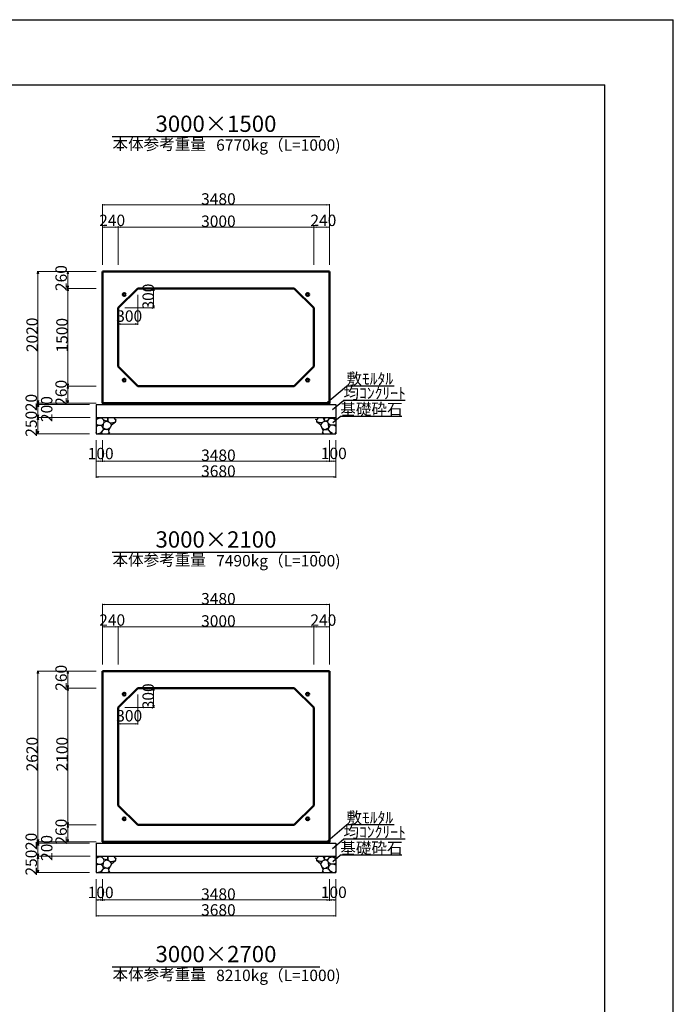
# Model space of a CAD drawing. Extents: x 353950 to 354791, y -46880 to -46286.
# Drawn here: x 354591 to 354791, y -46588 to -46286 of the extents above; entities that cross this region are included whole.
import ezdxf
from ezdxf.enums import TextEntityAlignment as Align

# ---------------------------------------------------------------- set-up
doc = ezdxf.new("R2010")
doc.units = 0
doc.header["$LTSCALE"] = 50
doc.header["$MEASUREMENT"] = 0
doc.layers.get('DEFPOINTS').update_dxf_attribs({"color": 8, "linetype": 'CONTINUOUS'})
for name, color, linetype, lineweight in [('D-STR-DIM（寸法）', 7, 'CONTINUOUS', 25), ('D-STR-HTXT（旗揚げ）', 7, 'CONTINUOUS', 25), ('D-STR-STRn（構造物）', 7, 'CONTINUOUS', 25), ('D-STR-TXT（文字）', 7, 'CONTINUOUS', 25), ('D-STR（構造物外形線）', 1, 'CONTINUOUS', 50)]:
    doc.layers.add(name, color=color, linetype=linetype, lineweight=lineweight)
doc.layers.add('D-TTL(外枠）', color=2, linetype='CONTINUOUS')
doc.styles.add('ＭＳ ゴシック', font='MS Gothic.ttf')

msp = doc.modelspace()

# ---------------------------------------------------------------- linework, layer by layer
at = {"layer": 'D-STR-DIM（寸法）', "color": 7, "lineweight": 18, "ltscale": 10}
for p, q in [((354615.98, -46361.38), (354615.98, -46342.71)), ((354685.48, -46342.96), (354616.08, -46342.96)), ((354685.58, -46361.38), (354685.58, -46342.71)), ((354615.98, -46361.38), (354615.98, -46349.54)), ((354620.78, -46361.38), (354620.78, -46349.54)), ((354620.78, -46361.38), (354620.78, -46349.54)), ((354680.78, -46361.38), (354680.78, -46349.54)), ((354680.78, -46361.38), (354680.78, -46349.54)), ((354685.58, -46361.38), (354685.58, -46349.54)), ((354616.08, -46349.79), (354620.68, -46349.79)), ((354620.88, -46349.79), (354680.68, -46349.79)), ((354680.88, -46349.79), (354685.48, -46349.79)), ((354613.98, -46363.38), (354595.92, -46363.38)), ((354596.17, -46363.48), (354596.17, -46403.68)), ((354613.98, -46363.38), (354605.09, -46363.38)), ((354605.34, -46363.48), (354605.34, -46368.48)), ((354613.98, -46368.58), (354605.09, -46368.58)), ((354613.98, -46368.58), (354605.09, -46368.58)), ((354605.34, -46398.48), (354605.34, -46368.68)), ((354626.78, -46370.58), (354626.78, -46379.78)), ((354628.78, -46368.58), (354631.89, -46368.58)), ((354631.64, -46374.48), (354631.64, -46368.68)), ((354620.78, -46376.58), (354620.78, -46379.78)), ((354622.78, -46374.58), (354631.89, -46374.58)), ((354626.68, -46379.53), (354620.88, -46379.53)), ((354613.98, -46398.58), (354605.09, -46398.58)), ((354613.98, -46398.58), (354605.09, -46398.58)), ((354605.34, -46398.68), (354605.34, -46403.68)), ((354613.98, -46403.78), (354595.92, -46403.78)), ((354613.98, -46403.78), (354595.92, -46403.78)), ((354596.17, -46403.88), (354596.17, -46404.08)), ((354613.98, -46403.78), (354605.09, -46403.78)), ((354611.98, -46404.18), (354595.92, -46404.18)), ((354611.98, -46404.18), (354595.92, -46404.18)), ((354596.17, -46404.28), (354596.17, -46408.08)), ((354611.98, -46408.18), (354595.92, -46408.18)), ((354612.18, -46408.18), (354595.92, -46408.18)), ((354596.17, -46408.28), (354596.17, -46413.08)), ((354611.98, -46413.18), (354595.92, -46413.18)), ((354613.98, -46415.18), (354613.98, -46426.71)), ((354613.98, -46415.18), (354613.98, -46421.84)), ((354615.98, -46415.18), (354615.98, -46421.84)), ((354615.98, -46415.18), (354615.98, -46421.84)), ((354685.58, -46415.18), (354685.58, -46421.84)), ((354685.58, -46415.18), (354685.58, -46421.84)), ((354687.58, -46415.18), (354687.58, -46421.84)), ((354687.58, -46415.18), (354687.58, -46426.71)), ((354614.08, -46421.59), (354615.88, -46421.59)), ((354616.08, -46421.59), (354685.48, -46421.59)), ((354685.68, -46421.59), (354687.48, -46421.59)), ((354614.08, -46426.46), (354687.48, -46426.46)), ((354615.98, -46484.03), (354615.98, -46465.36)), ((354685.48, -46465.61), (354616.08, -46465.61)), ((354685.58, -46484.03), (354685.58, -46465.36)), ((354615.98, -46484.03), (354615.98, -46472.19)), ((354616.08, -46472.44), (354620.68, -46472.44)), ((354620.78, -46484.03), (354620.78, -46472.19)), ((354620.78, -46484.03), (354620.78, -46472.19)), ((354620.88, -46472.44), (354680.68, -46472.44)), ((354680.78, -46484.03), (354680.78, -46472.19)), ((354680.78, -46484.03), (354680.78, -46472.19)), ((354680.88, -46472.44), (354685.48, -46472.44)), ((354685.58, -46484.03), (354685.58, -46472.19)), ((354613.98, -46486.03), (354595.92, -46486.03)), ((354596.17, -46486.13), (354596.17, -46538.33)), ((354613.98, -46486.03), (354605.09, -46486.03)), ((354605.34, -46486.13), (354605.34, -46491.13)), ((354613.98, -46491.23), (354605.09, -46491.23)), ((354613.98, -46491.23), (354605.09, -46491.23)), ((354605.34, -46533.13), (354605.34, -46491.33)), ((354628.78, -46491.23), (354631.89, -46491.23)), ((354631.64, -46497.13), (354631.64, -46491.33)), ((354626.78, -46493.23), (354626.78, -46502.43)), ((354622.78, -46497.23), (354631.89, -46497.23)), ((354620.78, -46499.23), (354620.78, -46502.43)), ((354626.68, -46502.18), (354620.88, -46502.18)), ((354613.98, -46533.23), (354605.09, -46533.23)), ((354613.98, -46533.23), (354605.09, -46533.23)), ((354605.34, -46533.33), (354605.34, -46538.33)), ((354613.98, -46538.43), (354595.92, -46538.43)), ((354613.98, -46538.43), (354595.92, -46538.43)), ((354611.98, -46538.83), (354595.92, -46538.83)), ((354611.98, -46538.83), (354595.92, -46538.83)), ((354596.17, -46538.53), (354596.17, -46538.73)), ((354596.17, -46538.93), (354596.17, -46542.73)), ((354613.98, -46538.43), (354605.09, -46538.43)), ((354611.98, -46542.83), (354595.92, -46542.83)), ((354612.18, -46542.83), (354595.92, -46542.83)), ((354596.17, -46542.93), (354596.17, -46547.73)), ((354611.98, -46547.83), (354595.92, -46547.83)), ((354613.98, -46549.83), (354613.98, -46561.36)), ((354613.98, -46549.83), (354613.98, -46556.49)), ((354615.98, -46549.83), (354615.98, -46556.49)), ((354615.98, -46549.83), (354615.98, -46556.49)), ((354685.58, -46549.83), (354685.58, -46556.49)), ((354685.58, -46549.83), (354685.58, -46556.49)), ((354687.58, -46549.83), (354687.58, -46556.49)), ((354687.58, -46549.83), (354687.58, -46561.36)), ((354614.08, -46556.24), (354615.88, -46556.24)), ((354616.08, -46556.24), (354685.48, -46556.24)), ((354685.68, -46556.24), (354687.48, -46556.24)), ((354614.08, -46561.11), (354687.48, -46561.11))]:
    msp.add_line(p, q, dxfattribs=at)
at = {"layer": 'D-STR-DIM（寸法）', "color": 7, "linetype": 'Continuous', "lineweight": -2}
for p, q in [((354615.98, -46342.96), (354616.73, -46342.83)), ((354616.73, -46343.08), (354615.98, -46342.96)), ((354684.83, -46342.83), (354685.58, -46342.96)), ((354685.58, -46342.96), (354684.83, -46343.08)), ((354615.98, -46349.79), (354616.73, -46349.67)), ((354616.73, -46349.92), (354615.98, -46349.79)), ((354620.03, -46349.67), (354620.78, -46349.79)), ((354620.78, -46349.79), (354620.03, -46349.92)), ((354620.78, -46349.79), (354621.53, -46349.67)), ((354621.53, -46349.92), (354620.78, -46349.79)), ((354680.03, -46349.67), (354680.78, -46349.79)), ((354680.78, -46349.79), (354680.03, -46349.92)), ((354680.78, -46349.79), (354681.53, -46349.67)), ((354681.53, -46349.92), (354680.78, -46349.79)), ((354684.83, -46349.67), (354685.58, -46349.79)), ((354685.58, -46349.79), (354684.83, -46349.92)), ((354596.04, -46364.13), (354596.17, -46363.38)), ((354596.17, -46363.38), (354596.29, -46364.13)), ((354605.22, -46364.13), (354605.34, -46363.38)), ((354605.34, -46363.38), (354605.47, -46364.13)), ((354605.34, -46368.58), (354605.22, -46367.83)), ((354605.22, -46369.33), (354605.34, -46368.58)), ((354605.47, -46367.83), (354605.34, -46368.58)), ((354605.34, -46368.58), (354605.47, -46369.33)), ((354631.51, -46369.33), (354631.64, -46368.58)), ((354631.64, -46368.58), (354631.76, -46369.33)), ((354631.64, -46374.58), (354631.51, -46373.83)), ((354631.76, -46373.83), (354631.64, -46374.58)), ((354620.78, -46379.53), (354621.53, -46379.4)), ((354621.53, -46379.65), (354620.78, -46379.53)), ((354626.03, -46379.4), (354626.78, -46379.53)), ((354626.78, -46379.53), (354626.03, -46379.65)), ((354605.34, -46398.58), (354605.22, -46397.83)), ((354605.47, -46397.83), (354605.34, -46398.58)), ((354605.22, -46399.33), (354605.34, -46398.58)), ((354605.34, -46398.58), (354605.47, -46399.33)), ((354596.17, -46403.78), (354596.04, -46403.03)), ((354596.17, -46404.18), (354596.04, -46403.43)), ((354596.04, -46404.53), (354596.17, -46403.78)), ((354596.29, -46403.03), (354596.17, -46403.78)), ((354596.29, -46403.43), (354596.17, -46404.18)), ((354596.17, -46403.78), (354596.29, -46404.53)), ((354605.34, -46403.78), (354605.22, -46403.03)), ((354605.47, -46403.03), (354605.34, -46403.78)), ((354596.04, -46404.93), (354596.17, -46404.18)), ((354596.17, -46404.18), (354596.29, -46404.93)), ((354596.17, -46408.18), (354596.04, -46407.43)), ((354596.04, -46408.93), (354596.17, -46408.18)), ((354596.29, -46407.43), (354596.17, -46408.18)), ((354596.17, -46408.18), (354596.29, -46408.93)), ((354596.17, -46413.18), (354596.04, -46412.43)), ((354596.29, -46412.43), (354596.17, -46413.18)), ((354613.98, -46421.59), (354614.73, -46421.47)), ((354614.73, -46421.72), (354613.98, -46421.59)), ((354615.23, -46421.47), (354615.98, -46421.59)), ((354615.98, -46421.59), (354615.23, -46421.72)), ((354615.98, -46421.59), (354616.73, -46421.47)), ((354616.73, -46421.72), (354615.98, -46421.59)), ((354684.83, -46421.47), (354685.58, -46421.59)), ((354685.58, -46421.59), (354684.83, -46421.72)), ((354685.58, -46421.59), (354686.33, -46421.47)), ((354686.33, -46421.72), (354685.58, -46421.59)), ((354686.83, -46421.47), (354687.58, -46421.59)), ((354687.58, -46421.59), (354686.83, -46421.72)), ((354613.98, -46426.46), (354614.73, -46426.33)), ((354614.73, -46426.58), (354613.98, -46426.46)), ((354686.83, -46426.33), (354687.58, -46426.46)), ((354687.58, -46426.46), (354686.83, -46426.58)), ((354615.98, -46465.61), (354616.73, -46465.48)), ((354616.73, -46465.73), (354615.98, -46465.61)), ((354684.83, -46465.48), (354685.58, -46465.61)), ((354685.58, -46465.61), (354684.83, -46465.73)), ((354615.98, -46472.44), (354616.73, -46472.31)), ((354616.73, -46472.56), (354615.98, -46472.44)), ((354620.03, -46472.31), (354620.78, -46472.44)), ((354620.78, -46472.44), (354620.03, -46472.56)), ((354620.78, -46472.44), (354621.53, -46472.31)), ((354621.53, -46472.56), (354620.78, -46472.44)), ((354680.03, -46472.31), (354680.78, -46472.44)), ((354680.78, -46472.44), (354680.03, -46472.56)), ((354680.78, -46472.44), (354681.53, -46472.31)), ((354681.53, -46472.56), (354680.78, -46472.44)), ((354684.83, -46472.31), (354685.58, -46472.44)), ((354685.58, -46472.44), (354684.83, -46472.56)), ((354596.04, -46486.78), (354596.17, -46486.03)), ((354596.17, -46486.03), (354596.29, -46486.78)), ((354605.22, -46486.78), (354605.34, -46486.03)), ((354605.34, -46486.03), (354605.47, -46486.78)), ((354605.34, -46491.23), (354605.22, -46490.48)), ((354605.22, -46491.98), (354605.34, -46491.23)), ((354605.47, -46490.48), (354605.34, -46491.23)), ((354605.34, -46491.23), (354605.47, -46491.98)), ((354631.51, -46491.98), (354631.64, -46491.23)), ((354631.64, -46491.23), (354631.76, -46491.98)), ((354631.64, -46497.23), (354631.51, -46496.48)), ((354631.76, -46496.48), (354631.64, -46497.23)), ((354620.78, -46502.18), (354621.53, -46502.05)), ((354621.53, -46502.3), (354620.78, -46502.18)), ((354626.03, -46502.05), (354626.78, -46502.18)), ((354626.78, -46502.18), (354626.03, -46502.3)), ((354605.34, -46533.23), (354605.22, -46532.48)), ((354605.22, -46533.98), (354605.34, -46533.23)), ((354605.47, -46532.48), (354605.34, -46533.23)), ((354605.34, -46533.23), (354605.47, -46533.98)), ((354596.17, -46538.43), (354596.04, -46537.68)), ((354596.17, -46538.83), (354596.04, -46538.08)), ((354596.04, -46539.18), (354596.17, -46538.43)), ((354596.04, -46539.58), (354596.17, -46538.83)), ((354596.29, -46537.68), (354596.17, -46538.43)), ((354596.29, -46538.08), (354596.17, -46538.83)), ((354596.17, -46538.43), (354596.29, -46539.18)), ((354596.17, -46538.83), (354596.29, -46539.58)), ((354605.34, -46538.43), (354605.22, -46537.68)), ((354605.47, -46537.68), (354605.34, -46538.43)), ((354596.17, -46542.83), (354596.04, -46542.08)), ((354596.04, -46543.58), (354596.17, -46542.83)), ((354596.29, -46542.08), (354596.17, -46542.83)), ((354596.17, -46542.83), (354596.29, -46543.58)), ((354596.17, -46547.83), (354596.04, -46547.08)), ((354596.29, -46547.08), (354596.17, -46547.83)), ((354613.98, -46556.24), (354614.73, -46556.12)), ((354614.73, -46556.37), (354613.98, -46556.24)), ((354615.23, -46556.12), (354615.98, -46556.24)), ((354615.98, -46556.24), (354615.23, -46556.37)), ((354615.98, -46556.24), (354616.73, -46556.12)), ((354616.73, -46556.37), (354615.98, -46556.24)), ((354684.83, -46556.12), (354685.58, -46556.24)), ((354685.58, -46556.24), (354684.83, -46556.37)), ((354685.58, -46556.24), (354686.33, -46556.12)), ((354686.33, -46556.37), (354685.58, -46556.24)), ((354686.83, -46556.12), (354687.58, -46556.24)), ((354687.58, -46556.24), (354686.83, -46556.37)), ((354613.98, -46561.11), (354614.73, -46560.98)), ((354686.83, -46560.98), (354687.58, -46561.11)), ((354614.73, -46561.23), (354613.98, -46561.11)), ((354687.58, -46561.11), (354686.83, -46561.23))]:
    msp.add_line(p, q, dxfattribs=at)
at = {"layer": 'D-STR-DIM（寸法）', "color": 7, "linetype": 'Continuous'}
for p, q in [((354615.98, -46342.96), (354616.08, -46342.96)), ((354685.58, -46342.96), (354685.48, -46342.96)), ((354615.98, -46349.79), (354616.08, -46349.79)), ((354620.78, -46349.79), (354620.68, -46349.79)), ((354620.78, -46349.79), (354620.88, -46349.79)), ((354680.78, -46349.79), (354680.68, -46349.79)), ((354680.78, -46349.79), (354680.88, -46349.79)), ((354685.58, -46349.79), (354685.48, -46349.79)), ((354596.17, -46363.38), (354596.17, -46363.48)), ((354605.34, -46363.38), (354605.34, -46363.48)), ((354605.34, -46368.58), (354605.34, -46368.48)), ((354605.34, -46368.58), (354605.34, -46368.68)), ((354631.64, -46368.58), (354631.64, -46368.68)), ((354631.64, -46374.58), (354631.64, -46374.48)), ((354620.78, -46379.53), (354620.88, -46379.53)), ((354626.78, -46379.53), (354626.68, -46379.53)), ((354605.34, -46398.58), (354605.34, -46398.48)), ((354605.34, -46398.58), (354605.34, -46398.68)), ((354596.17, -46403.78), (354596.17, -46403.68)), ((354596.17, -46403.78), (354596.17, -46403.88)), ((354605.34, -46403.78), (354605.34, -46403.68)), ((354596.17, -46404.18), (354596.17, -46404.08)), ((354596.17, -46404.18), (354596.17, -46404.28)), ((354596.17, -46408.18), (354596.17, -46408.08)), ((354596.17, -46408.18), (354596.17, -46408.28)), ((354596.17, -46413.18), (354596.17, -46413.08)), ((354613.98, -46421.59), (354614.08, -46421.59)), ((354615.98, -46421.59), (354615.88, -46421.59)), ((354615.98, -46421.59), (354616.08, -46421.59)), ((354685.58, -46421.59), (354685.48, -46421.59)), ((354685.58, -46421.59), (354685.68, -46421.59)), ((354687.58, -46421.59), (354687.48, -46421.59)), ((354613.98, -46426.46), (354614.08, -46426.46)), ((354687.58, -46426.46), (354687.48, -46426.46)), ((354615.98, -46465.61), (354616.08, -46465.61)), ((354685.58, -46465.61), (354685.48, -46465.61)), ((354615.98, -46472.44), (354616.08, -46472.44)), ((354620.78, -46472.44), (354620.68, -46472.44)), ((354620.78, -46472.44), (354620.88, -46472.44)), ((354680.78, -46472.44), (354680.68, -46472.44)), ((354680.78, -46472.44), (354680.88, -46472.44)), ((354685.58, -46472.44), (354685.48, -46472.44)), ((354596.17, -46486.03), (354596.17, -46486.13)), ((354605.34, -46486.03), (354605.34, -46486.13)), ((354605.34, -46491.23), (354605.34, -46491.13)), ((354605.34, -46491.23), (354605.34, -46491.33)), ((354631.64, -46491.23), (354631.64, -46491.33)), ((354631.64, -46497.23), (354631.64, -46497.13)), ((354620.78, -46502.18), (354620.88, -46502.18)), ((354626.78, -46502.18), (354626.68, -46502.18)), ((354605.34, -46533.23), (354605.34, -46533.13)), ((354605.34, -46533.23), (354605.34, -46533.33)), ((354596.17, -46538.43), (354596.17, -46538.33)), ((354596.17, -46538.43), (354596.17, -46538.53)), ((354596.17, -46538.83), (354596.17, -46538.73)), ((354596.17, -46538.83), (354596.17, -46538.93)), ((354605.34, -46538.43), (354605.34, -46538.33)), ((354596.17, -46542.83), (354596.17, -46542.73)), ((354596.17, -46542.83), (354596.17, -46542.93)), ((354596.17, -46547.83), (354596.17, -46547.73)), ((354613.98, -46556.24), (354614.08, -46556.24)), ((354615.98, -46556.24), (354615.88, -46556.24)), ((354615.98, -46556.24), (354616.08, -46556.24)), ((354685.58, -46556.24), (354685.48, -46556.24)), ((354685.58, -46556.24), (354685.68, -46556.24)), ((354687.58, -46556.24), (354687.48, -46556.24)), ((354613.98, -46561.11), (354614.08, -46561.11)), ((354687.58, -46561.11), (354687.48, -46561.11))]:
    msp.add_line(p, q, dxfattribs=at)
at = {"layer": 'D-STR-HTXT（旗揚げ）', "color": 4, "linetype": 'Continuous', "ltscale": 100}
for p, q in [((354618.89, -46322.03), (354682.68, -46322.03)), ((354618.89, -46449.58), (354682.68, -46449.58)), ((354618.89, -46576.8), (354682.68, -46576.8))]:
    msp.add_line(p, q, dxfattribs=at)
at = {"layer": 'D-STR-HTXT（旗揚げ）', "color": 4, "linetype": 'Continuous', "ltscale": 10}
for p, q in [((354684.34, -46404.03), (354690.82, -46398.58)), ((354705.48, -46398.58), (354690.82, -46398.58)), ((354686.56, -46405.8), (354689.91, -46402.98)), ((354708.83, -46402.98), (354689.91, -46402.98)), ((354686.68, -46409.79), (354688.93, -46407.89)), ((354707.79, -46407.89), (354688.93, -46407.89)), ((354684.34, -46538.68), (354690.82, -46533.23)), ((354705.48, -46533.23), (354690.82, -46533.23)), ((354686.56, -46540.45), (354689.91, -46537.63)), ((354708.83, -46537.63), (354689.91, -46537.63)), ((354686.68, -46544.44), (354688.93, -46542.54)), ((354707.79, -46542.54), (354688.93, -46542.54))]:
    msp.add_line(p, q, dxfattribs=at)
at = {"layer": 'D-STR-STRn（構造物）', "color": 5, "ltscale": 10}
for p, q in [((354615.98, -46403.78), (354615.98, -46404.18)), ((354685.58, -46403.78), (354685.58, -46404.18)), ((354613.98, -46404.18), (354687.58, -46404.18)), ((354613.98, -46408.18), (354687.58, -46408.18)), ((354613.98, -46413.18), (354687.58, -46413.18)), ((354613.98, -46538.83), (354687.58, -46538.83)), ((354615.98, -46538.43), (354615.98, -46538.83)), ((354685.58, -46538.43), (354685.58, -46538.83)), ((354613.98, -46542.83), (354687.58, -46542.83)), ((354613.98, -46547.83), (354687.58, -46547.83))]:
    msp.add_line(p, q, dxfattribs=at)
at = {"layer": 'D-STR-STRn（構造物）', "color": 5, "linetype": 'Continuous'}
for p, q in [((354613.98, -46404.18), (354613.98, -46413.18)), ((354687.58, -46404.18), (354687.58, -46413.18)), ((354613.98, -46538.83), (354613.98, -46547.83)), ((354687.58, -46538.83), (354687.58, -46547.83))]:
    msp.add_line(p, q, dxfattribs=at)
at = {"layer": 'D-STR-STRn（構造物）', "color": 5, "ltscale": 1000}
for p, q in [((354614.52, -46408.58), (354613.98, -46408.89)), ((354614.52, -46408.58), (354614.18, -46408.18)), ((354615.1, -46408.39), (354614.52, -46408.58)), ((354615.1, -46408.39), (354615.29, -46408.18)), ((354615.91, -46408.52), (354615.1, -46408.39)), ((354615.91, -46408.52), (354615.89, -46408.18)), ((354616.4, -46409.05), (354615.91, -46408.52)), ((354616.25, -46410.14), (354616.49, -46409.67)), ((354616.49, -46409.67), (354616.4, -46409.05)), ((354617.17, -46409.32), (354616.4, -46409.05)), ((354616.49, -46409.67), (354617.17, -46409.32)), ((354617.57, -46408.9), (354617.17, -46409.32)), ((354617.17, -46409.32), (354618, -46409.62)), ((354617.35, -46408.18), (354617.57, -46408.9)), ((354617.57, -46408.9), (354617.85, -46408.18)), ((354617.57, -46408.9), (354617.73, -46409.52)), ((354618, -46409.62), (354618.3, -46409.91)), ((354618.15, -46409.77), (354618.71, -46409.82)), ((354618.3, -46409.91), (354618.72, -46410.46)), ((354618.71, -46409.82), (354619.99, -46409.49)), ((354618.72, -46410.46), (354619.99, -46409.49)), ((354619.35, -46408.18), (354619.99, -46408.9)), ((354619.99, -46408.9), (354620.21, -46408.79)), ((354619.99, -46408.9), (354619.99, -46409.49)), ((354619.99, -46409.49), (354620.02, -46409.5)), ((354681.58, -46408.9), (354681.36, -46408.79)), ((354681.58, -46409.49), (354681.55, -46409.5)), ((354682.22, -46408.18), (354681.58, -46408.9)), ((354681.58, -46408.9), (354681.58, -46409.49)), ((354682.86, -46409.82), (354681.58, -46409.49)), ((354682.85, -46410.46), (354681.58, -46409.49)), ((354683.27, -46409.91), (354682.85, -46410.46)), ((354683.42, -46409.77), (354682.86, -46409.82)), ((354683.57, -46409.62), (354683.27, -46409.91)), ((354684.4, -46409.32), (354683.57, -46409.62)), ((354684, -46408.9), (354683.72, -46408.18)), ((354684, -46408.9), (354683.84, -46409.52)), ((354684.22, -46408.18), (354684, -46408.9)), ((354684, -46408.9), (354684.4, -46409.32)), ((354684.4, -46409.32), (354685.17, -46409.05)), ((354685.08, -46409.67), (354684.4, -46409.32)), ((354685.08, -46409.67), (354685.17, -46409.05)), ((354685.32, -46410.14), (354685.08, -46409.67)), ((354685.17, -46409.05), (354685.66, -46408.52)), ((354685.66, -46408.52), (354685.68, -46408.18)), ((354685.66, -46408.52), (354686.47, -46408.39)), ((354686.47, -46408.39), (354686.28, -46408.18)), ((354686.47, -46408.39), (354687.05, -46408.58)), ((354687.05, -46408.58), (354687.38, -46408.18)), ((354687.05, -46408.58), (354687.58, -46408.89)), ((354614.63, -46410.59), (354613.98, -46410.32)), ((354613.98, -46410.96), (354614.63, -46410.59)), ((354614.2, -46413.18), (354613.98, -46412.74)), ((354614.63, -46410.59), (354615.65, -46410.61)), ((354615.01, -46413.09), (354615.69, -46412.72)), ((354615.65, -46410.61), (354616.25, -46410.14)), ((354616.18, -46411.34), (354615.65, -46410.61)), ((354615.69, -46412.72), (354616.24, -46412.02)), ((354615.69, -46412.72), (354615.71, -46413.06)), ((354616.18, -46411.34), (354616.25, -46410.14)), ((354616.24, -46412.02), (354616.18, -46411.34)), ((354616.18, -46411.34), (354617.17, -46411.88)), ((354617.17, -46411.88), (354616.24, -46412.02)), ((354617.59, -46411.91), (354617.17, -46411.88)), ((354618.35, -46411.43), (354617.59, -46411.91)), ((354617.59, -46411.91), (354617.91, -46412.24)), ((354617.65, -46413.18), (354618.03, -46412.8)), ((354617.91, -46412.24), (354618.35, -46411.43)), ((354618.03, -46412.8), (354617.91, -46412.24)), ((354618.03, -46412.8), (354618.22, -46412.99)), ((354618.72, -46410.46), (354618.35, -46411.43)), ((354682.85, -46410.46), (354683.22, -46411.43)), ((354683.66, -46412.24), (354683.22, -46411.43)), ((354683.22, -46411.43), (354683.98, -46411.91)), ((354683.54, -46412.8), (354683.35, -46412.99)), ((354683.54, -46412.8), (354683.66, -46412.24)), ((354683.92, -46413.18), (354683.54, -46412.8)), ((354683.98, -46411.91), (354683.66, -46412.24)), ((354683.98, -46411.91), (354684.4, -46411.88)), ((354685.39, -46411.34), (354684.4, -46411.88)), ((354684.4, -46411.88), (354685.33, -46412.02)), ((354685.39, -46411.34), (354685.32, -46410.14)), ((354685.92, -46410.61), (354685.32, -46410.14)), ((354685.33, -46412.02), (354685.39, -46411.34)), ((354685.88, -46412.72), (354685.33, -46412.02)), ((354685.39, -46411.34), (354685.92, -46410.61)), ((354685.88, -46412.72), (354685.86, -46413.06)), ((354686.56, -46413.09), (354685.88, -46412.72)), ((354686.94, -46410.59), (354685.92, -46410.61)), ((354686.94, -46410.59), (354687.58, -46410.32)), ((354687.58, -46410.96), (354686.94, -46410.59)), ((354687.37, -46413.18), (354687.58, -46412.74)), ((354615.01, -46413.09), (354614.63, -46413.18)), ((354615.64, -46413.07), (354615.01, -46413.09)), ((354615.9, -46413.18), (354615.64, -46413.07)), ((354685.67, -46413.18), (354685.93, -46413.07)), ((354685.93, -46413.07), (354686.56, -46413.09)), ((354686.56, -46413.09), (354686.94, -46413.18)), ((354614.52, -46543.23), (354614.18, -46542.83)), ((354615.1, -46543.04), (354615.29, -46542.83)), ((354615.91, -46543.17), (354615.89, -46542.83)), ((354617.35, -46542.83), (354617.57, -46543.55)), ((354617.57, -46543.55), (354617.85, -46542.83)), ((354619.35, -46542.83), (354619.99, -46543.55)), ((354682.22, -46542.83), (354681.58, -46543.55)), ((354684, -46543.55), (354683.72, -46542.83)), ((354684.22, -46542.83), (354684, -46543.55)), ((354685.66, -46543.17), (354685.68, -46542.83)), ((354686.47, -46543.04), (354686.28, -46542.83)), ((354687.05, -46543.23), (354687.38, -46542.83)), ((354614.52, -46543.23), (354613.98, -46543.54)), ((354614.63, -46545.24), (354613.98, -46544.97)), ((354613.98, -46545.61), (354614.63, -46545.24)), ((354615.1, -46543.04), (354614.52, -46543.23)), ((354614.63, -46545.24), (354615.65, -46545.26)), ((354615.91, -46543.17), (354615.1, -46543.04)), ((354615.65, -46545.26), (354616.25, -46544.79)), ((354616.18, -46545.99), (354615.65, -46545.26)), ((354616.4, -46543.7), (354615.91, -46543.17)), ((354616.18, -46545.99), (354616.25, -46544.79)), ((354616.25, -46544.79), (354616.49, -46544.32)), ((354616.49, -46544.32), (354616.4, -46543.7)), ((354617.17, -46543.96), (354616.4, -46543.7)), ((354616.49, -46544.32), (354617.17, -46543.96)), ((354617.57, -46543.55), (354617.17, -46543.96)), ((354617.17, -46543.96), (354618, -46544.27)), ((354617.57, -46543.55), (354617.73, -46544.17)), ((354618, -46544.27), (354618.3, -46544.56)), ((354618.15, -46544.42), (354618.71, -46544.47)), ((354618.3, -46544.56), (354618.72, -46545.11)), ((354618.72, -46545.11), (354618.35, -46546.08)), ((354618.71, -46544.47), (354619.99, -46544.14)), ((354618.72, -46545.11), (354619.99, -46544.14)), ((354619.99, -46543.55), (354620.21, -46543.44)), ((354619.99, -46543.55), (354619.99, -46544.14)), ((354619.99, -46544.14), (354620.02, -46544.15)), ((354681.58, -46543.55), (354681.36, -46543.44)), ((354681.58, -46544.14), (354681.55, -46544.15)), ((354681.58, -46543.55), (354681.58, -46544.14)), ((354682.86, -46544.47), (354681.58, -46544.14)), ((354682.85, -46545.11), (354681.58, -46544.14)), ((354683.27, -46544.56), (354682.85, -46545.11)), ((354682.85, -46545.11), (354683.22, -46546.08)), ((354683.42, -46544.42), (354682.86, -46544.47)), ((354683.57, -46544.27), (354683.27, -46544.56)), ((354684.4, -46543.96), (354683.57, -46544.27)), ((354684, -46543.55), (354683.84, -46544.17)), ((354684, -46543.55), (354684.4, -46543.96)), ((354684.4, -46543.96), (354685.17, -46543.7)), ((354685.08, -46544.32), (354684.4, -46543.96)), ((354685.08, -46544.32), (354685.17, -46543.7)), ((354685.32, -46544.79), (354685.08, -46544.32)), ((354685.17, -46543.7), (354685.66, -46543.17)), ((354685.39, -46545.99), (354685.32, -46544.79)), ((354685.92, -46545.26), (354685.32, -46544.79)), ((354685.39, -46545.99), (354685.92, -46545.26)), ((354685.66, -46543.17), (354686.47, -46543.04)), ((354686.94, -46545.24), (354685.92, -46545.26)), ((354686.47, -46543.04), (354687.05, -46543.23)), ((354686.94, -46545.24), (354687.58, -46544.97)), ((354687.58, -46545.61), (354686.94, -46545.24)), ((354687.05, -46543.23), (354687.58, -46543.54)), ((354614.2, -46547.83), (354613.98, -46547.39)), ((354615.01, -46547.74), (354614.63, -46547.83)), ((354615.01, -46547.74), (354615.69, -46547.36)), ((354615.64, -46547.72), (354615.01, -46547.74)), ((354615.9, -46547.83), (354615.64, -46547.72)), ((354615.69, -46547.36), (354616.24, -46546.67)), ((354615.69, -46547.36), (354615.71, -46547.71)), ((354616.24, -46546.67), (354616.18, -46545.99)), ((354616.18, -46545.99), (354617.17, -46546.53)), ((354617.17, -46546.53), (354616.24, -46546.67)), ((354617.59, -46546.56), (354617.17, -46546.53)), ((354618.35, -46546.08), (354617.59, -46546.56)), ((354617.59, -46546.56), (354617.91, -46546.88)), ((354617.65, -46547.83), (354618.03, -46547.45)), ((354617.91, -46546.88), (354618.35, -46546.08)), ((354618.03, -46547.45), (354617.91, -46546.88)), ((354618.03, -46547.45), (354618.22, -46547.64)), ((354683.66, -46546.88), (354683.22, -46546.08)), ((354683.22, -46546.08), (354683.98, -46546.56)), ((354683.54, -46547.45), (354683.35, -46547.64)), ((354683.54, -46547.45), (354683.66, -46546.88)), ((354683.92, -46547.83), (354683.54, -46547.45)), ((354683.98, -46546.56), (354683.66, -46546.88)), ((354683.98, -46546.56), (354684.4, -46546.53)), ((354685.39, -46545.99), (354684.4, -46546.53)), ((354684.4, -46546.53), (354685.33, -46546.67)), ((354685.33, -46546.67), (354685.39, -46545.99)), ((354685.88, -46547.36), (354685.33, -46546.67)), ((354685.67, -46547.83), (354685.93, -46547.72)), ((354685.88, -46547.36), (354685.86, -46547.71)), ((354686.56, -46547.74), (354685.88, -46547.36)), ((354685.93, -46547.72), (354686.56, -46547.74)), ((354686.56, -46547.74), (354686.94, -46547.83)), ((354687.37, -46547.83), (354687.58, -46547.39))]:
    msp.add_line(p, q, dxfattribs=at)
at = {"layer": 'D-STR（構造物外形線）', "color": 1}
for p, q in [((354615.98, -46363.38), (354685.58, -46363.38)), ((354615.98, -46403.78), (354615.98, -46363.38)), ((354685.58, -46363.38), (354685.58, -46403.78)), ((354620.78, -46374.58), (354626.78, -46368.58)), ((354626.78, -46368.58), (354674.78, -46368.58)), ((354674.78, -46368.58), (354680.78, -46374.58)), ((354620.78, -46392.58), (354620.78, -46374.58)), ((354680.78, -46374.58), (354680.78, -46392.58)), ((354626.78, -46398.58), (354620.78, -46392.58)), ((354680.78, -46392.58), (354674.78, -46398.58)), ((354674.78, -46398.58), (354626.78, -46398.58)), ((354685.58, -46403.78), (354615.98, -46403.78)), ((354615.98, -46486.03), (354685.58, -46486.03)), ((354615.98, -46538.43), (354615.98, -46486.03)), ((354685.58, -46486.03), (354685.58, -46538.43)), ((354620.78, -46497.23), (354626.78, -46491.23)), ((354626.78, -46491.23), (354674.78, -46491.23)), ((354674.78, -46491.23), (354680.78, -46497.23)), ((354620.78, -46527.23), (354620.78, -46497.23)), ((354680.78, -46497.23), (354680.78, -46527.23)), ((354626.78, -46533.23), (354620.78, -46527.23)), ((354680.78, -46527.23), (354674.78, -46533.23)), ((354674.78, -46533.23), (354626.78, -46533.23)), ((354685.58, -46538.43), (354615.98, -46538.43))]:
    msp.add_line(p, q, dxfattribs=at)
at = {"layer": 'D-STR（構造物外形線）', "color": 1, "ltscale": 10}
for centre in [(354622.65, -46370.45), (354678.92, -46370.45), (354622.65, -46396.71), (354678.92, -46396.71), (354622.65, -46493.1), (354678.92, -46493.1), (354622.65, -46531.36), (354678.92, -46531.36)]:
    msp.add_circle(centre, 0.44, dxfattribs=at)
at = {"layer": 'D-TTL(外枠）', "linetype": 'Continuous'}
msp.add_line((353975.11, -46306.15), (354770.11, -46306.15), dxfattribs=at)
at = {"layer": 'D-TTL(外枠）'}
msp.add_line((354770.11, -46860.15), (354770.11, -46306.15), dxfattribs=at)
at = {"layer": 'DEFPOINTS', "ltscale": 10}
for p in [(353950.11, -46286.15), (354791.11, -46880.15)]:
    msp.add_line(p, (354791.11, -46286.15), dxfattribs=at)

# ---------------------------------------------------------------- texts
at = {"layer": 'D-STR-DIM（寸法）', "color": 7, "style": 'ＭＳ ゴシック'}
for s, p in [('3480', (354646.23, -46342.91)), ('240', (354614.96, -46349.47)), ('3000', (354646.23, -46349.74)), ('240', (354679.76, -46349.47)), ('300', (354620.18, -46378.84)), ('100', (354611.43, -46421.02)), ('3480', (354646.23, -46421.54)), ('100', (354682.96, -46420.98)), ('3680', (354646.23, -46426.41)), ('3480', (354646.23, -46465.56)), ('240', (354614.96, -46472.11)), ('3000', (354646.23, -46472.39)), ('240', (354679.76, -46472.11)), ('300', (354620.18, -46501.48)), ('100', (354611.43, -46555.67)), ('3480', (354646.23, -46556.19)), ('100', (354682.96, -46555.63)), ('3680', (354646.23, -46561.06))]:
    msp.add_text(s, height=3.5, dxfattribs=at).set_placement(p)
for s, p in [('260', (354605.02, -46369.41)), ('300', (354631.73, -46375.08)), ('2020', (354596.12, -46388.15)), ('1500', (354605.29, -46388.26)), ('260', (354605.02, -46404.61)), ('20', (354595.84, -46406.27)), ('200', (354600.6, -46409.61)), ('250', (354595.84, -46414.11)), ('260', (354605.02, -46492.06)), ('300', (354631.73, -46497.73)), ('2620', (354596.12, -46516.8)), ('2100', (354605.29, -46516.8)), ('260', (354605.02, -46539.26)), ('20', (354595.84, -46540.92)), ('200', (354600.6, -46544.26)), ('250', (354595.84, -46548.76))]:
    msp.add_text(s, height=3.5, rotation=90, dxfattribs=at).set_placement(p)
at = {"layer": 'D-STR-TXT（文字）', "color": 2, "linetype": 'Continuous', "lineweight": 18, "style": 'ＭＳ ゴシック'}
for s, height, p in [('3000×1500', 5, (354650.78, -46320.58)), ('本体参考重量', 3.5, (354633.37, -46326.1)), ('3000×2100', 5, (354650.78, -46448.13)), ('本体参考重量', 3.5, (354633.37, -46453.65)), ('3000×2700', 5, (354650.78, -46575.35)), ('本体参考重量', 3.5, (354633.37, -46580.86))]:
    msp.add_text(s, height=height, dxfattribs=at).set_placement(p, align=Align.CENTER)
for s, p in [('6770kg（L=1000)', (354650.84, -46326.36)), ('7490kg（L=1000)', (354650.84, -46453.91)), ('8210kg（L=1000)', (354650.84, -46581.13))]:
    msp.add_text(s, height=3.5, dxfattribs=at).set_placement(p)
at = {"layer": 'D-STR-TXT（文字）', "color": 2, "linetype": 'Continuous', "style": 'ＭＳ ゴシック'}
for s, p in [('敷ﾓﾙﾀﾙ', (354690.82, -46398.08)), ('均ｺﾝｸﾘｰﾄ', (354689.91, -46402.48)), ('基礎砕石', (354688.93, -46407.39)), ('敷ﾓﾙﾀﾙ', (354690.82, -46532.73)), ('均ｺﾝｸﾘｰﾄ', (354689.91, -46537.13)), ('基礎砕石', (354688.93, -46542.04))]:
    msp.add_text(s, height=3.5, dxfattribs=at).set_placement(p)

doc.saveas('drawing.dxf')
